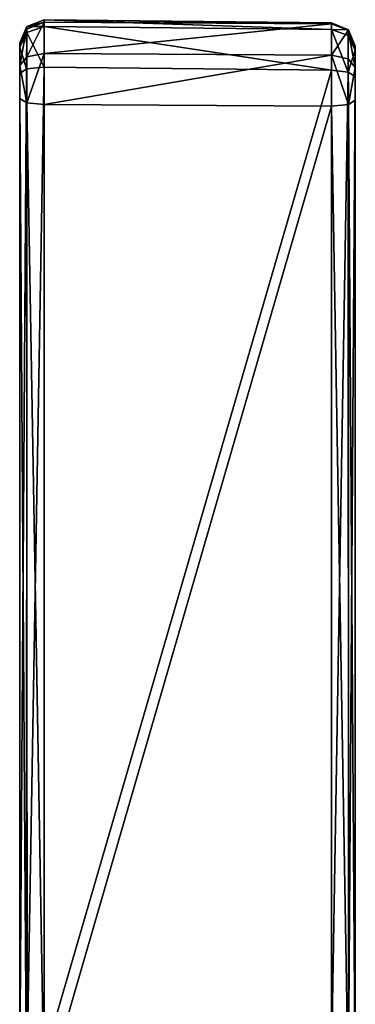
# Model space of a CAD drawing. Units: millimetres. Extents: x -26 to 67, y -2 to 137.
# Drawn here: x 48 to 62, y 85 to 126 of the extents above; entities that cross this region are included whole.
import ezdxf

# ---------------------------------------------------------------- set-up
doc = ezdxf.new("R2010")
doc.units = ezdxf.units.MM
doc.header["$LTSCALE"] = 65.185185
for name, color, linetype in [('147', 7, 'CONTINUOUS'), ('148', 7, 'CONTINUOUS'), ('149', 7, 'CONTINUOUS'), ('176', 7, 'CONTINUOUS'), ('177', 7, 'CONTINUOUS'), ('178', 7, 'CONTINUOUS'), ('179', 7, 'CONTINUOUS'), ('180', 7, 'CONTINUOUS'), ('181', 7, 'CONTINUOUS'), ('182', 7, 'CONTINUOUS'), ('183', 7, 'CONTINUOUS'), ('184', 7, 'CONTINUOUS'), ('185', 7, 'CONTINUOUS'), ('186', 7, 'CONTINUOUS'), ('187', 7, 'CONTINUOUS'), ('188', 7, 'CONTINUOUS'), ('189', 7, 'CONTINUOUS')]:
    doc.layers.add(name, color=color, linetype=linetype)

msp = doc.modelspace()

# ---------------------------------------------------------------- linework, layer by layer
at = {"layer": '147', "linetype": 'Continuous'}
for points in [[(60.535, 122.196, 24.183), (61.237, 81.006, 13.071), (61.237, 122.272, 23.897), (60.535, 122.196, 24.183)], [(60.535, 80.932, 13.358), (61.237, 81.006, 13.071), (60.535, 122.196, 24.183), (60.535, 80.932, 13.358)], [(61.237, 122.272, 23.897), (61.526, 81.176, 12.388), (61.526, 122.45, 23.216), (61.237, 122.272, 23.897)], [(61.237, 81.006, 13.071), (61.526, 81.176, 12.388), (61.237, 122.272, 23.897), (61.237, 81.006, 13.071)]]:
    msp.add_3dface(points, dxfattribs=at)
at = {"layer": '148', "linetype": 'Continuous'}
for points in [[(48.609, 81.081, 13.504), (60.535, 122.196, 24.183), (48.609, 122.27, 24.31), (48.609, 81.081, 13.504)], [(48.609, 81.081, 13.504), (60.535, 80.932, 13.358), (60.535, 122.196, 24.183), (48.609, 81.081, 13.504)]]:
    msp.add_3dface(points, dxfattribs=at)
at = {"layer": '149', "linetype": 'Continuous'}
for points in [[(47.6, 122.524, 23.343), (47.885, 81.157, 13.213), (47.898, 122.343, 24.031), (47.6, 122.524, 23.343)], [(47.6, 81.334, 12.537), (47.885, 81.157, 13.213), (47.6, 122.524, 23.343), (47.6, 81.334, 12.537)], [(47.885, 81.157, 13.213), (48.609, 81.081, 13.504), (47.898, 122.343, 24.031), (47.885, 81.157, 13.213)], [(48.609, 81.081, 13.504), (48.609, 122.27, 24.31), (47.898, 122.343, 24.031), (48.609, 81.081, 13.504)]]:
    msp.add_3dface(points, dxfattribs=at)
at = {"layer": '176', "linetype": 'Continuous'}
for points in [[(61.526, 124.646, 21.941), (61.526, 123.811, 23.031), (61.526, 124.696, 21.755), (61.526, 124.646, 21.941)], [(61.526, 124.696, 21.755), (61.526, 123.811, 23.031), (61.526, 124.518, 20.393), (61.526, 124.696, 21.755)], [(61.526, 123.811, 23.031), (61.526, 122.45, 23.216), (61.526, 124.518, 20.393), (61.526, 123.811, 23.031)], [(61.526, 124.518, 20.393), (61.526, 122.45, 23.216), (61.526, 123.432, 19.553), (61.526, 124.518, 20.393)], [(61.526, 122.45, 23.216), (61.526, 81.176, 12.388), (61.526, 123.432, 19.553), (61.526, 122.45, 23.216)], [(61.526, 81.176, 12.388), (61.526, 81.334, 11.8), (61.526, 123.432, 19.553), (61.526, 81.176, 12.388)], [(61.526, 82.108, 8.911), (61.526, 82.274, 8.293), (61.526, 123.432, 19.553), (61.526, 82.108, 8.911)], [(61.526, 81.717, 10.369), (61.526, 82.108, 8.911), (61.526, 123.432, 19.553), (61.526, 81.717, 10.369)], [(61.526, 81.334, 11.8), (61.526, 81.717, 10.369), (61.526, 123.432, 19.553), (61.526, 81.334, 11.8)]]:
    msp.add_3dface(points, dxfattribs=at)
at = {"layer": '177', "linetype": 'Continuous'}
for points in [[(61.226, 125.336, 22.126), (60.535, 125.612, 22.199), (60.539, 124.313, 23.896), (61.226, 125.336, 22.126)], [(61.236, 124.165, 23.64), (61.226, 125.336, 22.126), (60.539, 124.313, 23.896), (61.236, 124.165, 23.64)], [(61.526, 123.811, 23.031), (61.526, 124.646, 21.941), (61.226, 125.336, 22.126), (61.526, 123.811, 23.031)], [(61.526, 123.811, 23.031), (61.226, 125.336, 22.126), (61.236, 124.165, 23.64), (61.526, 123.811, 23.031)], [(60.535, 122.196, 24.183), (61.237, 122.272, 23.897), (60.539, 124.313, 23.896), (60.535, 122.196, 24.183)], [(61.237, 122.272, 23.897), (61.236, 124.165, 23.64), (60.539, 124.313, 23.896), (61.237, 122.272, 23.897)], [(61.237, 122.272, 23.897), (61.526, 123.811, 23.031), (61.236, 124.165, 23.64), (61.237, 122.272, 23.897)], [(61.237, 122.272, 23.897), (61.526, 122.45, 23.216), (61.526, 123.811, 23.031), (61.237, 122.272, 23.897)]]:
    msp.add_3dface(points, dxfattribs=at)
at = {"layer": '178', "linetype": 'Continuous'}
for points in [[(48.612, 124.387, 24.023), (60.535, 125.612, 22.199), (48.609, 125.685, 22.326), (48.612, 124.387, 24.023)], [(60.539, 124.313, 23.896), (60.535, 125.612, 22.199), (48.612, 124.387, 24.023), (60.539, 124.313, 23.896)], [(48.609, 122.27, 24.31), (60.539, 124.313, 23.896), (48.612, 124.387, 24.023), (48.609, 122.27, 24.31)], [(48.609, 122.27, 24.31), (60.535, 122.196, 24.183), (60.539, 124.313, 23.896), (48.609, 122.27, 24.31)]]:
    msp.add_3dface(points, dxfattribs=at)
at = {"layer": '179', "linetype": 'Continuous'}
for points in [[(47.897, 124.242, 23.773), (47.885, 125.395, 22.249), (47.6, 123.885, 23.158), (47.897, 124.242, 23.773)], [(47.6, 124.719, 22.068), (47.6, 123.885, 23.158), (47.885, 125.395, 22.249), (47.6, 124.719, 22.068)], [(47.897, 124.242, 23.773), (48.609, 125.685, 22.326), (47.885, 125.395, 22.249), (47.897, 124.242, 23.773)], [(48.612, 124.387, 24.023), (48.609, 125.685, 22.326), (47.897, 124.242, 23.773), (48.612, 124.387, 24.023)], [(47.898, 122.343, 24.031), (47.897, 124.242, 23.773), (47.6, 123.885, 23.158), (47.898, 122.343, 24.031)], [(47.898, 122.343, 24.031), (48.612, 124.387, 24.023), (47.897, 124.242, 23.773), (47.898, 122.343, 24.031)], [(47.898, 122.343, 24.031), (48.609, 122.27, 24.31), (48.612, 124.387, 24.023), (47.898, 122.343, 24.031)], [(47.6, 122.524, 23.343), (47.898, 122.343, 24.031), (47.6, 123.885, 23.158), (47.6, 122.524, 23.343)]]:
    msp.add_3dface(points, dxfattribs=at)
at = {"layer": '180', "linetype": 'Continuous'}
for points in [[(47.6, 124.645, 20.32), (47.6, 124.719, 22.068), (47.6, 124.823, 21.682), (47.6, 124.645, 20.32)], [(47.6, 123.885, 23.158), (47.6, 124.719, 22.068), (47.6, 124.645, 20.32), (47.6, 123.885, 23.158)], [(47.6, 123.559, 19.48), (47.6, 123.885, 23.158), (47.6, 124.645, 20.32), (47.6, 123.559, 19.48)], [(47.6, 122.524, 23.343), (47.6, 123.885, 23.158), (47.6, 123.559, 19.48), (47.6, 122.524, 23.343)], [(47.6, 82.485, 8.243), (47.6, 122.524, 23.343), (47.6, 123.559, 19.48), (47.6, 82.485, 8.243)], [(47.6, 81.334, 12.537), (47.6, 122.524, 23.343), (47.6, 82.485, 8.243), (47.6, 81.334, 12.537)]]:
    msp.add_3dface(points, dxfattribs=at)
at = {"layer": '181', "linetype": 'Continuous'}
for points in [[(48.609, 125.685, 22.326), (48.609, 125.789, 21.94), (47.898, 125.51, 21.866), (48.609, 125.685, 22.326)], [(47.6, 124.823, 21.682), (47.885, 125.395, 22.249), (47.898, 125.51, 21.866), (47.6, 124.823, 21.682)], [(47.6, 124.719, 22.068), (47.885, 125.395, 22.249), (47.6, 124.823, 21.682), (47.6, 124.719, 22.068)], [(47.885, 125.395, 22.249), (48.609, 125.685, 22.326), (47.898, 125.51, 21.866), (47.885, 125.395, 22.249)]]:
    msp.add_3dface(points, dxfattribs=at)
at = {"layer": '182', "linetype": 'Continuous'}
for points in [[(48.609, 125.685, 22.326), (60.535, 125.612, 22.199), (48.609, 125.789, 21.94), (48.609, 125.685, 22.326)], [(48.609, 125.789, 21.94), (60.535, 125.612, 22.199), (60.535, 125.661, 22.013), (48.609, 125.789, 21.94)]]:
    msp.add_3dface(points, dxfattribs=at)
at = {"layer": '183', "linetype": 'Continuous'}
for points in [[(48.609, 125.789, 21.94), (60.535, 125.661, 22.013), (60.539, 125.385, 19.895), (48.609, 125.789, 21.94)], [(48.612, 125.513, 19.822), (48.609, 125.789, 21.94), (60.539, 125.385, 19.895), (48.612, 125.513, 19.822)], [(48.609, 123.823, 18.515), (48.612, 125.513, 19.822), (60.535, 123.696, 18.588), (48.609, 123.823, 18.515)], [(60.535, 123.696, 18.588), (48.612, 125.513, 19.822), (60.539, 125.385, 19.895), (60.535, 123.696, 18.588)]]:
    msp.add_3dface(points, dxfattribs=at)
at = {"layer": '184', "linetype": 'Continuous'}
for points in [[(47.898, 125.51, 21.866), (48.609, 125.789, 21.94), (48.612, 125.513, 19.822), (47.898, 125.51, 21.866)], [(47.6, 124.645, 20.32), (47.6, 124.823, 21.682), (47.898, 125.51, 21.866), (47.6, 124.645, 20.32)], [(47.6, 124.645, 20.32), (47.898, 125.51, 21.866), (47.897, 125.262, 19.966), (47.6, 124.645, 20.32)], [(47.898, 125.51, 21.866), (48.612, 125.513, 19.822), (47.897, 125.262, 19.966), (47.898, 125.51, 21.866)], [(48.612, 125.513, 19.822), (48.609, 123.823, 18.515), (47.897, 125.262, 19.966), (48.612, 125.513, 19.822)], [(47.6, 124.645, 20.32), (47.897, 125.262, 19.966), (47.885, 123.744, 18.805), (47.6, 124.645, 20.32)], [(47.897, 125.262, 19.966), (48.609, 123.823, 18.515), (47.885, 123.744, 18.805), (47.897, 125.262, 19.966)], [(47.6, 123.559, 19.48), (47.6, 124.645, 20.32), (47.885, 123.744, 18.805), (47.6, 123.559, 19.48)]]:
    msp.add_3dface(points, dxfattribs=at)
at = {"layer": '185', "linetype": 'Continuous'}
for points in [[(47.885, 123.744, 18.805), (48.609, 123.823, 18.515), (47.907, 82.675, 7.547), (47.885, 123.744, 18.805)], [(48.609, 123.823, 18.515), (48.609, 82.749, 7.278), (47.907, 82.675, 7.547), (48.609, 123.823, 18.515)], [(47.6, 82.485, 8.243), (47.6, 123.559, 19.48), (47.885, 123.744, 18.805), (47.6, 82.485, 8.243)], [(47.6, 82.485, 8.243), (47.885, 123.744, 18.805), (47.907, 82.675, 7.547), (47.6, 82.485, 8.243)]]:
    msp.add_3dface(points, dxfattribs=at)
at = {"layer": '186', "linetype": 'Continuous'}
for points in [[(48.609, 82.749, 7.278), (48.609, 123.823, 18.515), (60.535, 123.696, 18.588), (48.609, 82.749, 7.278)], [(60.535, 82.547, 7.331), (48.609, 82.749, 7.278), (60.535, 123.696, 18.588), (60.535, 82.547, 7.331)]]:
    msp.add_3dface(points, dxfattribs=at)
at = {"layer": '187', "linetype": 'Continuous'}
for points in [[(60.535, 82.547, 7.331), (60.535, 123.696, 18.588), (61.236, 123.618, 18.873), (60.535, 82.547, 7.331)], [(61.237, 82.467, 7.616), (60.535, 82.547, 7.331), (61.236, 123.618, 18.873), (61.237, 82.467, 7.616)], [(61.526, 123.432, 19.553), (61.237, 82.467, 7.616), (61.236, 123.618, 18.873), (61.526, 123.432, 19.553)], [(61.526, 82.274, 8.293), (61.237, 82.467, 7.616), (61.526, 123.432, 19.553), (61.526, 82.274, 8.293)]]:
    msp.add_3dface(points, dxfattribs=at)
at = {"layer": '188', "linetype": 'Continuous'}
for points in [[(60.539, 125.385, 19.895), (60.535, 125.661, 22.013), (61.247, 125.365, 21.934), (60.539, 125.385, 19.895)], [(60.535, 123.696, 18.588), (60.539, 125.385, 19.895), (61.236, 123.618, 18.873), (60.535, 123.696, 18.588)], [(61.236, 123.618, 18.873), (60.539, 125.385, 19.895), (61.236, 125.129, 20.042), (61.236, 123.618, 18.873)], [(61.236, 125.129, 20.042), (60.539, 125.385, 19.895), (61.247, 125.365, 21.934), (61.236, 125.129, 20.042)], [(61.526, 124.518, 20.393), (61.236, 125.129, 20.042), (61.247, 125.365, 21.934), (61.526, 124.518, 20.393)], [(61.526, 124.518, 20.393), (61.236, 123.618, 18.873), (61.236, 125.129, 20.042), (61.526, 124.518, 20.393)], [(61.526, 124.696, 21.755), (61.526, 124.518, 20.393), (61.247, 125.365, 21.934), (61.526, 124.696, 21.755)], [(61.526, 124.518, 20.393), (61.526, 123.432, 19.553), (61.236, 123.618, 18.873), (61.526, 124.518, 20.393)]]:
    msp.add_3dface(points, dxfattribs=at)
at = {"layer": '189', "linetype": 'Continuous'}
for points in [[(60.535, 125.612, 22.199), (61.226, 125.336, 22.126), (60.535, 125.661, 22.013), (60.535, 125.612, 22.199)], [(60.535, 125.661, 22.013), (61.226, 125.336, 22.126), (61.247, 125.365, 21.934), (60.535, 125.661, 22.013)], [(61.226, 125.336, 22.126), (61.526, 124.646, 21.941), (61.247, 125.365, 21.934), (61.226, 125.336, 22.126)], [(61.526, 124.646, 21.941), (61.526, 124.696, 21.755), (61.247, 125.365, 21.934), (61.526, 124.646, 21.941)]]:
    msp.add_3dface(points, dxfattribs=at)

doc.saveas('drawing.dxf')
